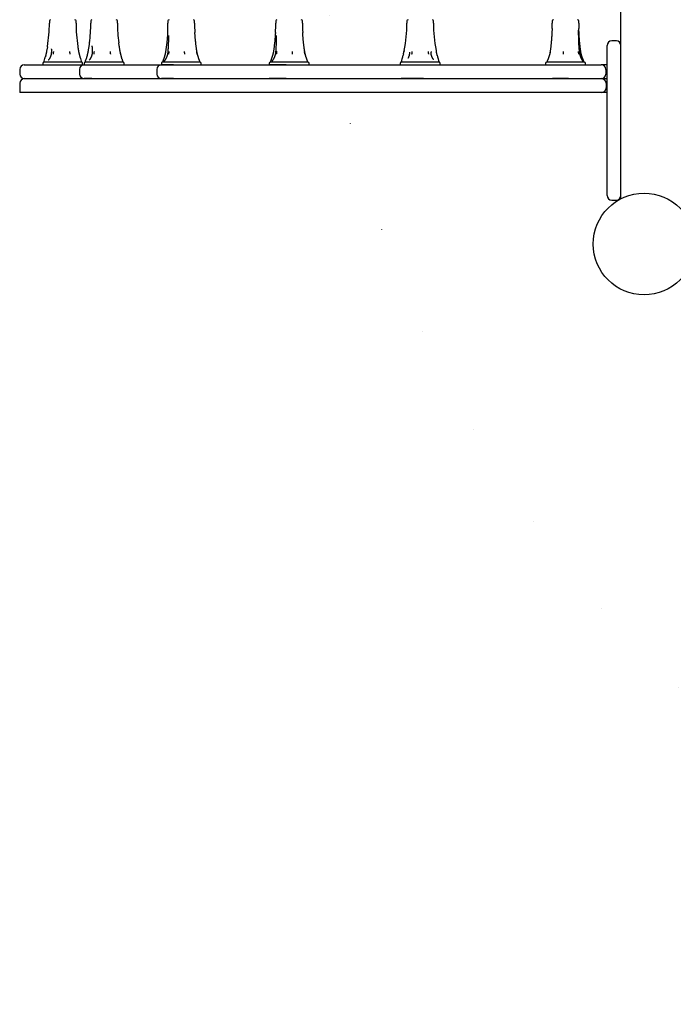
# Model space of a CAD drawing. Extents: x 4958 to 11060, y 2846 to 7720.
# Drawn here: x 6818 to 7384, y 4473 to 5325 of the extents above; entities that cross this region are included whole.
import ezdxf

# ---------------------------------------------------------------- set-up
doc = ezdxf.new("R2010")
doc.units = 0
doc.header["$LTSCALE"] = 15
doc.linetypes.add('DOT', pattern=[6.35, 0, -6.35])
doc.layers.add('LAYER01', color=7, linetype='Continuous')
doc.layers.add('LAYER10', color=7, linetype='Continuous')

msp = doc.modelspace()

# ---------------------------------------------------------------- linework, layer by layer
at = {"layer": 'LAYER01', "color": 7, "linetype": 'Continuous'}
for p, q in [((7338.74, 5169.71), (7338.74, 5776.33)), ((6844.14, 5323.52), (6844.14, 5321.52)), ((6867.14, 5321.52), (6867.14, 5323.52)), ((6879.93, 5323.52), (6879.93, 5321.52)), ((6902.93, 5321.52), (6902.93, 5323.52)), ((6946.73, 5323.52), (6946.73, 5321.52)), ((6969.73, 5321.52), (6969.73, 5323.52)), ((7040.02, 5323.52), (7040.02, 5321.52)), ((7063.02, 5321.52), (7063.02, 5323.52)), ((7153.5, 5323.52), (7153.5, 5321.52)), ((7176.5, 5321.52), (7176.5, 5323.52)), ((7279.22, 5323.52), (7279.22, 5321.52)), ((7302.22, 5321.52), (7302.22, 5323.52)), ((7334.74, 5306.13), (7330.74, 5306.13)), ((6842.37, 5301.04), (6841.69, 5297.39)), ((6842.35, 5301.05), (6842.42, 5301.46)), ((6845.8, 5299.01), (6845.8, 5299.4)), ((6845.82, 5299.01), (6845.8, 5296.59)), ((6868.91, 5301.15), (6868.85, 5301.45)), ((6881.26, 5300.97), (6881.19, 5296.64)), ((6881.21, 5300.96), (6881.2, 5301.82)), ((7151.01, 5297.13), (7151.07, 5297.42)), ((7151.06, 5297.42), (7151.01, 5297.13)), ((7151.17, 5297.97), (7151.06, 5297.42)), ((7174.37, 5296.89), (7174.37, 5296.52)), ((7178.82, 5297.99), (7178.93, 5297.42)), ((7178.93, 5297.42), (7178.99, 5297.13)), ((7178.99, 5297.13), (7178.93, 5297.42)), ((7326.74, 5272.86), (7326.74, 5302.13)), ((6840.44, 5291.86), (6840.55, 5292.29)), ((6870.84, 5291.86), (6870.73, 5292.27)), ((7150.43, 5294.49), (7150.26, 5293.78)), ((7176.35, 5290.43), (7176.47, 5290.24)), ((6818.39, 5281.52), (6818.39, 5277.52)), ((6822.39, 5285.52), (6831.78, 5285.52)), ((6831.78, 5285.52), (6874.18, 5285.52)), ((6838.39, 5286.72), (6838.39, 5285.52)), ((6839.69, 5287.72), (6839.3, 5287.72)), ((6843.12, 5287.72), (6839.69, 5287.72)), ((6850.74, 5287.72), (6843.12, 5287.72)), ((6858.46, 5287.72), (6850.74, 5287.72)), ((6866.68, 5287.72), (6858.46, 5287.72)), ((6870.98, 5287.72), (6866.68, 5287.72)), ((6870.18, 5281.52), (6870.18, 5277.52)), ((6871.97, 5287.72), (6870.98, 5287.72)), ((6872.89, 5285.52), (6872.89, 5286.72)), ((6874.18, 5286.72), (6874.18, 5285.52)), ((6874.18, 5285.52), (6880.76, 5285.52)), ((6875.32, 5287.72), (6875.09, 5287.72)), ((6878.37, 5287.72), (6875.32, 5287.72)), ((6885.71, 5287.72), (6878.37, 5287.72)), ((6880.76, 5285.52), (6935.44, 5285.52)), ((6893.4, 5287.72), (6885.71, 5287.72)), ((6901.82, 5287.72), (6893.4, 5287.72)), ((6906.45, 5287.72), (6901.82, 5287.72)), ((6907.76, 5287.72), (6906.45, 5287.72)), ((6908.68, 5285.52), (6908.68, 5286.72)), ((6935.44, 5285.52), (6940.98, 5285.52)), ((6936.98, 5281.52), (6936.98, 5277.52)), ((6940.98, 5286.72), (6940.98, 5285.52)), ((6940.98, 5285.52), (6951.42, 5285.52)), ((6945.38, 5285.52), (6940.98, 5285.52)), ((6943.5, 5287.72), (6941.89, 5287.72)), ((6949.62, 5287.72), (6943.5, 5287.72)), ((6951.42, 5285.52), (6945.38, 5285.52)), ((6956.97, 5287.72), (6949.62, 5287.72)), ((6951.42, 5285.52), (7019.61, 5285.52)), ((6965.94, 5287.72), (6956.97, 5287.72)), ((6971.7, 5287.72), (6965.94, 5287.72)), ((6974.55, 5287.72), (6971.7, 5287.72)), ((6975.48, 5285.52), (6975.48, 5286.72)), ((7019.61, 5285.52), (7034.27, 5285.52)), ((7034.27, 5286.72), (7034.27, 5285.52)), ((7034.27, 5285.52), (7049.03, 5285.52)), ((7038.68, 5285.52), (7034.27, 5285.52)), ((7036.79, 5287.72), (7035.19, 5287.72)), ((7042.91, 5287.72), (7036.79, 5287.72)), ((7049.03, 5285.52), (7038.68, 5285.52)), ((7050.26, 5287.72), (7042.91, 5287.72)), ((7049.03, 5285.52), (7126.12, 5285.52)), ((7059.23, 5287.72), (7050.26, 5287.72)), ((7064.99, 5287.72), (7059.23, 5287.72)), ((7067.84, 5287.72), (7064.99, 5287.72)), ((7068.77, 5285.52), (7068.77, 5286.72)), ((7126.12, 5285.52), (7148.45, 5285.52)), ((7147.75, 5286.72), (7147.75, 5285.52)), ((7148.45, 5285.52), (7167.96, 5285.52)), ((7149.37, 5287.72), (7148.66, 5287.72)), ((7153.3, 5287.72), (7149.37, 5287.72)), ((7161.29, 5287.72), (7153.3, 5287.72)), ((7169.03, 5287.72), (7161.29, 5287.72)), ((7167.96, 5285.52), (7238.86, 5285.52)), ((7176.92, 5287.72), (7169.03, 5287.72)), ((7180.72, 5287.72), (7176.92, 5287.72)), ((7181.33, 5287.72), (7180.72, 5287.72)), ((7182.25, 5285.52), (7182.25, 5286.72)), ((7238.86, 5285.52), (7274.74, 5285.52)), ((7273.47, 5286.72), (7273.47, 5285.52)), ((7274.5, 5287.72), (7274.38, 5287.72)), ((7278.11, 5287.72), (7274.5, 5287.72)), ((7274.74, 5285.52), (7279.59, 5285.52)), ((7284.31, 5287.72), (7278.11, 5287.72)), ((7279.59, 5285.52), (7300.89, 5285.52)), ((7293.41, 5287.72), (7284.31, 5287.72)), ((7300.52, 5287.72), (7293.41, 5287.72)), ((7306.01, 5287.72), (7300.52, 5287.72)), ((7300.89, 5285.52), (7315.72, 5285.52)), ((7307.05, 5287.72), (7306.01, 5287.72)), ((7307.97, 5285.52), (7307.97, 5286.72)), ((7315.72, 5285.52), (7321.72, 5285.52)), ((7326.74, 5285.52), (7321.72, 5285.52)), ((7325.72, 5281.52), (7325.72, 5277.52)), ((6822.39, 5273.52), (6823.16, 5273.52)), ((6823.21, 5273.52), (6823.16, 5273.52)), ((6880.76, 5273.52), (6874.18, 5273.52)), ((6951.42, 5273.52), (6940.98, 5273.52)), ((7049.03, 5273.52), (7034.27, 5273.52)), ((7167.96, 5273.52), (7148.45, 5273.52)), ((7293.29, 5273.52), (7279.59, 5273.52)), ((7293.29, 5273.52), (7315.91, 5273.52)), ((7315.91, 5273.52), (7321.91, 5273.52)), ((7321.91, 5273.52), (7326.74, 5273.52)), ((6818.39, 5269.52), (6818.39, 5261.52)), ((7325.91, 5269.52), (7325.91, 5265.52)), ((7315.91, 5261.52), (6818.39, 5261.52)), ((6823.16, 5261.52), (6822.39, 5261.52)), ((6823.16, 5261.52), (6823.21, 5261.52)), ((7321.91, 5261.52), (7315.91, 5261.52)), ((7326.74, 5261.52), (7321.91, 5261.52))]:
    msp.add_line(p, q, dxfattribs=at)
at = {"layer": 'LAYER01'}
for p, q in [((7338.74, 5172.52), (7338.74, 5773.52)), ((7330.74, 5168.52), (7334.74, 5168.52))]:
    msp.add_line(p, q, dxfattribs=at)
at = {"layer": 'LAYER01', "color": 7, "linetype": 'Continuous'}
for points in [[(6946.43, 5313.5), (6946.38, 5312.81), (6946.34, 5312.12), (6946.29, 5311.43), (6946.25, 5310.75), (6946.2, 5310.06), (6946.15, 5309.37), (6946.09, 5308.69), (6946.04, 5308.01), (6945.98, 5307.32), (6945.92, 5306.64), (6945.85, 5305.96), (6945.78, 5305.28), (6945.71, 5304.6), (6945.63, 5303.93), (6945.55, 5303.25), (6945.47, 5302.58), (6945.38, 5301.91), (6945.29, 5301.23), (6945.2, 5300.56), (6945.1, 5299.89), (6945, 5299.22), (6944.9, 5298.56), (6944.8, 5297.89), (6944.7, 5297.22)], [(6971.74, 5297.22), (6971.69, 5297.55), (6971.63, 5297.88), (6971.58, 5298.21), (6971.52, 5298.56), (6971.47, 5298.93), (6971.41, 5299.32), (6971.35, 5299.73), (6971.29, 5300.17), (6971.23, 5300.63), (6971.16, 5301.13), (6971.09, 5301.66), (6971.03, 5302.21), (6970.96, 5302.78), (6970.89, 5303.36), (6970.83, 5303.96), (6970.76, 5304.57), (6970.69, 5305.19), (6970.63, 5305.81), (6970.56, 5306.43), (6970.5, 5307.06), (6970.44, 5307.67), (6970.39, 5308.27), (6970.33, 5308.86), (6970.29, 5309.44), (6970.24, 5309.99), (6970.2, 5310.52), (6970.17, 5311.04), (6970.13, 5311.55), (6970.1, 5312.04), (6970.07, 5312.53), (6970.05, 5313.01), (6970.02, 5313.49)], [(7039.72, 5313.5), (7039.68, 5312.81), (7039.63, 5312.12), (7039.59, 5311.43), (7039.54, 5310.75), (7039.49, 5310.06), (7039.44, 5309.37), (7039.39, 5308.69), (7039.33, 5308.01), (7039.27, 5307.32), (7039.21, 5306.64), (7039.14, 5305.96), (7039.07, 5305.28), (7039, 5304.6), (7038.93, 5303.93), (7038.85, 5303.25), (7038.76, 5302.58), (7038.67, 5301.91), (7038.58, 5301.23), (7038.49, 5300.56), (7038.39, 5299.89), (7038.29, 5299.22), (7038.19, 5298.56), (7038.09, 5297.89), (7037.99, 5297.22)], [(7065.03, 5297.22), (7064.98, 5297.55), (7064.92, 5297.88), (7064.87, 5298.21), (7064.81, 5298.56), (7064.76, 5298.93), (7064.7, 5299.32), (7064.64, 5299.73), (7064.58, 5300.17), (7064.52, 5300.63), (7064.45, 5301.13), (7064.39, 5301.66), (7064.32, 5302.21), (7064.25, 5302.78), (7064.18, 5303.36), (7064.12, 5303.96), (7064.05, 5304.57), (7063.98, 5305.19), (7063.92, 5305.81), (7063.85, 5306.43), (7063.79, 5307.06), (7063.73, 5307.67), (7063.68, 5308.27), (7063.63, 5308.86), (7063.58, 5309.44), (7063.53, 5309.99), (7063.5, 5310.52), (7063.46, 5311.04), (7063.43, 5311.55), (7063.4, 5312.04), (7063.37, 5312.53), (7063.34, 5313.01), (7063.31, 5313.49)], [(7279.13, 5317.02), (7279.12, 5316.65), (7279.11, 5316.28), (7279.09, 5315.9), (7279.08, 5315.5), (7279.06, 5315.09), (7279.05, 5314.66), (7279.03, 5314.21), (7279, 5313.72), (7278.98, 5313.21), (7278.95, 5312.66), (7278.91, 5312.07), (7278.88, 5311.46), (7278.84, 5310.83), (7278.79, 5310.16), (7278.75, 5309.47), (7278.7, 5308.76), (7278.64, 5308.03), (7278.59, 5307.28), (7278.52, 5306.51), (7278.46, 5305.74), (7278.39, 5304.97), (7278.32, 5304.2), (7278.25, 5303.44), (7278.17, 5302.69), (7278.09, 5301.96), (7278.01, 5301.24), (7277.92, 5300.54), (7277.83, 5299.85), (7277.74, 5299.17), (7277.65, 5298.49), (7277.56, 5297.82), (7277.47, 5297.15)], [(7302.85, 5296.93), (7302.81, 5297.26), (7302.78, 5297.59), (7302.75, 5297.92), (7302.72, 5298.27), (7302.68, 5298.63), (7302.65, 5299.02), (7302.62, 5299.42), (7302.59, 5299.86), (7302.55, 5300.33), (7302.52, 5300.82), (7302.49, 5301.35), (7302.45, 5301.9), (7302.42, 5302.48), (7302.39, 5303.08), (7302.36, 5303.71), (7302.33, 5304.36), (7302.3, 5305.02), (7302.27, 5305.71), (7302.24, 5306.4), (7302.22, 5307.11), (7302.2, 5307.82), (7302.18, 5308.53), (7302.16, 5309.24), (7302.15, 5309.94), (7302.14, 5310.64), (7302.13, 5311.33), (7302.12, 5312.01), (7302.12, 5312.69), (7302.12, 5313.36), (7302.12, 5314.03), (7302.12, 5314.69), (7302.13, 5315.36)], [(7303.94, 5297.15), (7303.9, 5297.47), (7303.85, 5297.8), (7303.8, 5298.14), (7303.75, 5298.49), (7303.7, 5298.86), (7303.65, 5299.24), (7303.59, 5299.65), (7303.54, 5300.09), (7303.48, 5300.56), (7303.43, 5301.06), (7303.37, 5301.59), (7303.31, 5302.15), (7303.25, 5302.75), (7303.19, 5303.37), (7303.13, 5304.01), (7303.06, 5304.69), (7303, 5305.39), (7302.94, 5306.12), (7302.88, 5306.86), (7302.82, 5307.62), (7302.76, 5308.4), (7302.71, 5309.18), (7302.65, 5309.97), (7302.61, 5310.75), (7302.56, 5311.54), (7302.52, 5312.33), (7302.48, 5313.11), (7302.45, 5313.89), (7302.41, 5314.68), (7302.38, 5315.46), (7302.35, 5316.24), (7302.32, 5317.02)], [(6947.06, 5310.76), (6947.06, 5310.28), (6947.07, 5309.8), (6947.07, 5309.31), (6947.07, 5308.82), (6947.07, 5308.32), (6947.07, 5307.82), (6947.07, 5307.3), (6947.07, 5306.78), (6947.06, 5306.24), (6947.05, 5305.69), (6947.04, 5305.13), (6947.02, 5304.56), (6947.01, 5303.97), (6946.99, 5303.37), (6946.96, 5302.76), (6946.93, 5302.14), (6946.9, 5301.5), (6946.86, 5300.86), (6946.83, 5300.2), (6946.79, 5299.54), (6946.74, 5298.87), (6946.7, 5298.2), (6946.65, 5297.53), (6946.61, 5296.85)], [(7040.35, 5310.76), (7040.35, 5310.28), (7040.36, 5309.8), (7040.36, 5309.31), (7040.36, 5308.82), (7040.36, 5308.32), (7040.36, 5307.82), (7040.36, 5307.3), (7040.36, 5306.78), (7040.35, 5306.24), (7040.34, 5305.69), (7040.33, 5305.13), (7040.32, 5304.56), (7040.3, 5303.97), (7040.28, 5303.37), (7040.25, 5302.76), (7040.22, 5302.14), (7040.19, 5301.5), (7040.16, 5300.86), (7040.12, 5300.2), (7040.08, 5299.54), (7040.03, 5298.87), (7039.99, 5298.2), (7039.94, 5297.53), (7039.9, 5296.85)], [(6841.71, 5297.38), (6841.68, 5297.24), (6841.66, 5297.11), (6841.63, 5296.97), (6841.6, 5296.82), (6841.57, 5296.68), (6841.54, 5296.53), (6841.51, 5296.37), (6841.48, 5296.21), (6841.44, 5296.04), (6841.41, 5295.87), (6841.37, 5295.69), (6841.33, 5295.51), (6841.28, 5295.32), (6841.24, 5295.13), (6841.2, 5294.94), (6841.15, 5294.76), (6841.11, 5294.57), (6841.06, 5294.38), (6841.02, 5294.2), (6840.98, 5294.02), (6840.93, 5293.84), (6840.89, 5293.67), (6840.85, 5293.51), (6840.81, 5293.35), (6840.77, 5293.2), (6840.74, 5293.06), (6840.7, 5292.93), (6840.67, 5292.79), (6840.64, 5292.67), (6840.61, 5292.54), (6840.58, 5292.42), (6840.54, 5292.3)], [(6845.81, 5296.59), (6845.8, 5296.4), (6845.79, 5296.22), (6845.78, 5296.03), (6845.77, 5295.84), (6845.76, 5295.66), (6845.74, 5295.47), (6845.72, 5295.28), (6845.69, 5295.1), (6845.66, 5294.91), (6845.63, 5294.72), (6845.59, 5294.54), (6845.55, 5294.35), (6845.51, 5294.16), (6845.46, 5293.98), (6845.41, 5293.8), (6845.36, 5293.61), (6845.3, 5293.43), (6845.25, 5293.26), (6845.19, 5293.08), (6845.12, 5292.91), (6845.06, 5292.74), (6844.99, 5292.57), (6844.93, 5292.41), (6844.86, 5292.25), (6844.79, 5292.09), (6844.72, 5291.94), (6844.65, 5291.79), (6844.58, 5291.65), (6844.51, 5291.51), (6844.44, 5291.38), (6844.37, 5291.25), (6844.3, 5291.13), (6844.23, 5291.01), (6844.16, 5290.89), (6844.09, 5290.78), (6844.03, 5290.68), (6843.96, 5290.58), (6843.9, 5290.48), (6843.84, 5290.39), (6843.78, 5290.31), (6843.72, 5290.23), (6843.67, 5290.15), (6843.61, 5290.08), (6843.56, 5290.02), (6843.52, 5289.96), (6843.47, 5289.9), (6843.43, 5289.85), (6843.39, 5289.81), (6843.36, 5289.77), (6843.33, 5289.73), (6843.3, 5289.7), (6843.27, 5289.67), (6843.24, 5289.64), (6843.22, 5289.61), (6843.19, 5289.59), (6843.17, 5289.56)], [(6847.57, 5294.67), (6847.57, 5294.72), (6847.58, 5294.78), (6847.59, 5294.83), (6847.6, 5294.89), (6847.6, 5294.95), (6847.61, 5295.01), (6847.62, 5295.08), (6847.63, 5295.15), (6847.64, 5295.23), (6847.65, 5295.32), (6847.66, 5295.41), (6847.67, 5295.5), (6847.68, 5295.6), (6847.7, 5295.7), (6847.71, 5295.8), (6847.72, 5295.9), (6847.73, 5296), (6847.74, 5296.1), (6847.76, 5296.2), (6847.77, 5296.3), (6847.78, 5296.39), (6847.79, 5296.48), (6847.8, 5296.56), (6847.81, 5296.64), (6847.82, 5296.72), (6847.83, 5296.79), (6847.83, 5296.85), (6847.84, 5296.91), (6847.85, 5296.97), (6847.85, 5297.02), (6847.86, 5297.08), (6847.86, 5297.13)], [(6862.06, 5294.67), (6862.06, 5294.72), (6862.05, 5294.78), (6862.05, 5294.83), (6862.04, 5294.89), (6862.04, 5294.95), (6862.03, 5295.01), (6862.02, 5295.08), (6862.01, 5295.15), (6862.01, 5295.23), (6862, 5295.32), (6861.99, 5295.41), (6861.98, 5295.5), (6861.97, 5295.6), (6861.96, 5295.7), (6861.95, 5295.8), (6861.94, 5295.9), (6861.93, 5296), (6861.92, 5296.1), (6861.91, 5296.2), (6861.9, 5296.3), (6861.89, 5296.39), (6861.89, 5296.48), (6861.88, 5296.56), (6861.87, 5296.64), (6861.86, 5296.72), (6861.86, 5296.79), (6861.85, 5296.85), (6861.85, 5296.91), (6861.84, 5296.97), (6861.84, 5297.02), (6861.83, 5297.08), (6861.83, 5297.13)], [(6869.56, 5297.39), (6869.53, 5297.57), (6869.49, 5297.76), (6869.45, 5297.96), (6869.41, 5298.15), (6869.37, 5298.36), (6869.33, 5298.57), (6869.29, 5298.79), (6869.25, 5299.02), (6869.21, 5299.26), (6869.16, 5299.51), (6869.12, 5299.77), (6869.08, 5300.04), (6869.03, 5300.31), (6868.99, 5300.59), (6868.94, 5300.87), (6868.9, 5301.15)], [(6870.74, 5292.27), (6870.69, 5292.44), (6870.65, 5292.61), (6870.61, 5292.78), (6870.56, 5292.95), (6870.52, 5293.13), (6870.47, 5293.31), (6870.43, 5293.49), (6870.38, 5293.68), (6870.33, 5293.87), (6870.29, 5294.06), (6870.24, 5294.26), (6870.19, 5294.46), (6870.14, 5294.66), (6870.1, 5294.86), (6870.05, 5295.05), (6870.01, 5295.25), (6869.97, 5295.43), (6869.92, 5295.62), (6869.89, 5295.79), (6869.85, 5295.96), (6869.81, 5296.12), (6869.78, 5296.27), (6869.75, 5296.42), (6869.72, 5296.55), (6869.7, 5296.68), (6869.67, 5296.8), (6869.65, 5296.91), (6869.63, 5297.01), (6869.61, 5297.11), (6869.59, 5297.2), (6869.58, 5297.29), (6869.56, 5297.38)], [(6870.13, 5294.67), (6870.12, 5294.72), (6870.11, 5294.78), (6870.1, 5294.83), (6870.08, 5294.89), (6870.07, 5294.95), (6870.05, 5295.01), (6870.04, 5295.08), (6870.02, 5295.15), (6870, 5295.23), (6869.99, 5295.32), (6869.97, 5295.41), (6869.94, 5295.5), (6869.92, 5295.6), (6869.9, 5295.7), (6869.88, 5295.8), (6869.86, 5295.9), (6869.84, 5296), (6869.81, 5296.1), (6869.79, 5296.2), (6869.77, 5296.3), (6869.75, 5296.39), (6869.73, 5296.48), (6869.72, 5296.56), (6869.7, 5296.64), (6869.68, 5296.72), (6869.67, 5296.79), (6869.66, 5296.85), (6869.64, 5296.91), (6869.63, 5296.97), (6869.62, 5297.02), (6869.61, 5297.08), (6869.6, 5297.13)], [(6877.54, 5297.35), (6877.51, 5297.22), (6877.49, 5297.08), (6877.46, 5296.95), (6877.44, 5296.81), (6877.41, 5296.67), (6877.38, 5296.52), (6877.35, 5296.37), (6877.32, 5296.21), (6877.29, 5296.05), (6877.25, 5295.88), (6877.21, 5295.7), (6877.17, 5295.51), (6877.13, 5295.32), (6877.08, 5295.12), (6877.03, 5294.92), (6876.98, 5294.71), (6876.93, 5294.49), (6876.87, 5294.27), (6876.82, 5294.05), (6876.76, 5293.82), (6876.7, 5293.59), (6876.65, 5293.37), (6876.59, 5293.14), (6876.53, 5292.93), (6876.48, 5292.72), (6876.42, 5292.51), (6876.37, 5292.31), (6876.31, 5292.12), (6876.26, 5291.94), (6876.21, 5291.76), (6876.17, 5291.59), (6876.12, 5291.43), (6876.08, 5291.27), (6876.04, 5291.12), (6876, 5290.98), (6875.96, 5290.84), (6875.93, 5290.7), (6875.89, 5290.57), (6875.86, 5290.44), (6875.82, 5290.31)], [(6878.68, 5304.41), (6878.63, 5304.01), (6878.57, 5303.61), (6878.52, 5303.21), (6878.46, 5302.81), (6878.41, 5302.39), (6878.34, 5301.98), (6878.28, 5301.55), (6878.21, 5301.11), (6878.13, 5300.67), (6878.05, 5300.21), (6877.97, 5299.75), (6877.88, 5299.28), (6877.8, 5298.8), (6877.71, 5298.32), (6877.61, 5297.84), (6877.52, 5297.36)], [(6881.2, 5296.64), (6881.18, 5296.46), (6881.17, 5296.27), (6881.16, 5296.09), (6881.14, 5295.9), (6881.13, 5295.71), (6881.11, 5295.53), (6881.09, 5295.34), (6881.06, 5295.15), (6881.03, 5294.96), (6881, 5294.78), (6880.96, 5294.59), (6880.92, 5294.4), (6880.87, 5294.21), (6880.82, 5294.03), (6880.77, 5293.84), (6880.72, 5293.66), (6880.66, 5293.48), (6880.6, 5293.3), (6880.54, 5293.12), (6880.48, 5292.95), (6880.42, 5292.78), (6880.35, 5292.61), (6880.29, 5292.44), (6880.22, 5292.28), (6880.15, 5292.12), (6880.08, 5291.97), (6880.01, 5291.82), (6879.94, 5291.68), (6879.87, 5291.53), (6879.8, 5291.4), (6879.73, 5291.27), (6879.66, 5291.14), (6879.59, 5291.02), (6879.52, 5290.9), (6879.45, 5290.78), (6879.38, 5290.68), (6879.32, 5290.57), (6879.25, 5290.47), (6879.19, 5290.38), (6879.13, 5290.29), (6879.08, 5290.21), (6879.02, 5290.13), (6878.97, 5290.06), (6878.92, 5289.99), (6878.87, 5289.93), (6878.83, 5289.87), (6878.78, 5289.82), (6878.74, 5289.77), (6878.71, 5289.73), (6878.68, 5289.69), (6878.65, 5289.65), (6878.62, 5289.62), (6878.59, 5289.59), (6878.56, 5289.56), (6878.54, 5289.54), (6878.51, 5289.51)], [(6882.73, 5294.67), (6882.74, 5294.72), (6882.75, 5294.78), (6882.75, 5294.83), (6882.76, 5294.89), (6882.77, 5294.95), (6882.78, 5295.01), (6882.79, 5295.08), (6882.8, 5295.15), (6882.81, 5295.23), (6882.82, 5295.32), (6882.83, 5295.41), (6882.84, 5295.5), (6882.86, 5295.6), (6882.87, 5295.7), (6882.88, 5295.8), (6882.9, 5295.9), (6882.91, 5296), (6882.92, 5296.1), (6882.94, 5296.2), (6882.95, 5296.3), (6882.96, 5296.39), (6882.97, 5296.48), (6882.98, 5296.56), (6882.99, 5296.64), (6883, 5296.72), (6883.01, 5296.79), (6883.02, 5296.85), (6883.02, 5296.91), (6883.03, 5296.97), (6883.04, 5297.02), (6883.05, 5297.08), (6883.05, 5297.13)], [(6897.16, 5294.67), (6897.15, 5294.72), (6897.15, 5294.78), (6897.14, 5294.83), (6897.14, 5294.89), (6897.13, 5294.95), (6897.13, 5295.01), (6897.12, 5295.08), (6897.11, 5295.15), (6897.11, 5295.23), (6897.1, 5295.32), (6897.09, 5295.41), (6897.08, 5295.5), (6897.07, 5295.6), (6897.07, 5295.7), (6897.06, 5295.8), (6897.05, 5295.9), (6897.04, 5296), (6897.03, 5296.1), (6897.02, 5296.2), (6897.01, 5296.3), (6897.01, 5296.39), (6897, 5296.48), (6896.99, 5296.56), (6896.99, 5296.64), (6896.98, 5296.72), (6896.97, 5296.79), (6896.97, 5296.85), (6896.96, 5296.91), (6896.96, 5296.97), (6896.95, 5297.02), (6896.95, 5297.08), (6896.95, 5297.13)], [(6905.32, 5297.35), (6905.25, 5297.68), (6905.19, 5298.01), (6905.12, 5298.35), (6905.06, 5298.7), (6904.99, 5299.06), (6904.92, 5299.44), (6904.85, 5299.84), (6904.78, 5300.27), (6904.7, 5300.73), (6904.63, 5301.21), (6904.55, 5301.71), (6904.47, 5302.23), (6904.39, 5302.77), (6904.31, 5303.32), (6904.23, 5303.87), (6904.14, 5304.43)], [(6907.02, 5290.36), (6906.97, 5290.56), (6906.91, 5290.77), (6906.85, 5290.98), (6906.79, 5291.19), (6906.74, 5291.41), (6906.68, 5291.62), (6906.62, 5291.83), (6906.56, 5292.05), (6906.5, 5292.27), (6906.44, 5292.49), (6906.38, 5292.72), (6906.32, 5292.94), (6906.26, 5293.17), (6906.2, 5293.39), (6906.14, 5293.62), (6906.09, 5293.85), (6906.03, 5294.08), (6905.97, 5294.3), (6905.92, 5294.53), (6905.86, 5294.75), (6905.81, 5294.98), (6905.76, 5295.2), (6905.71, 5295.42), (6905.66, 5295.64), (6905.61, 5295.86), (6905.57, 5296.07), (6905.53, 5296.29), (6905.48, 5296.5), (6905.44, 5296.72), (6905.4, 5296.93), (6905.36, 5297.14), (6905.32, 5297.35)], [(6905.85, 5294.67), (6905.84, 5294.72), (6905.83, 5294.78), (6905.82, 5294.83), (6905.8, 5294.89), (6905.79, 5294.95), (6905.78, 5295.01), (6905.76, 5295.08), (6905.74, 5295.15), (6905.73, 5295.23), (6905.71, 5295.32), (6905.69, 5295.41), (6905.67, 5295.5), (6905.65, 5295.6), (6905.62, 5295.7), (6905.6, 5295.8), (6905.58, 5295.9), (6905.56, 5296), (6905.54, 5296.1), (6905.52, 5296.2), (6905.5, 5296.3), (6905.48, 5296.39), (6905.46, 5296.48), (6905.44, 5296.56), (6905.42, 5296.64), (6905.41, 5296.72), (6905.39, 5296.79), (6905.38, 5296.85), (6905.37, 5296.91), (6905.36, 5296.97), (6905.34, 5297.02), (6905.33, 5297.08), (6905.32, 5297.13)], [(6944.71, 5297.21), (6944.69, 5297.1), (6944.68, 5296.99), (6944.66, 5296.88), (6944.64, 5296.76), (6944.63, 5296.64), (6944.61, 5296.51), (6944.58, 5296.38), (6944.56, 5296.25), (6944.53, 5296.1), (6944.5, 5295.95), (6944.47, 5295.79), (6944.43, 5295.63), (6944.39, 5295.45), (6944.35, 5295.27), (6944.3, 5295.08), (6944.26, 5294.89), (6944.21, 5294.69), (6944.15, 5294.48), (6944.1, 5294.27), (6944.04, 5294.05), (6943.98, 5293.83), (6943.92, 5293.61), (6943.85, 5293.38), (6943.79, 5293.16), (6943.72, 5292.94), (6943.65, 5292.71), (6943.58, 5292.49), (6943.51, 5292.27), (6943.44, 5292.05), (6943.36, 5291.83), (6943.29, 5291.62), (6943.22, 5291.4), (6943.14, 5291.19), (6943.07, 5290.98), (6943, 5290.78), (6942.93, 5290.58), (6942.86, 5290.38), (6942.79, 5290.19), (6942.72, 5290.01), (6942.65, 5289.83), (6942.59, 5289.66), (6942.53, 5289.5), (6942.47, 5289.35), (6942.41, 5289.2), (6942.36, 5289.06), (6942.31, 5288.93), (6942.27, 5288.8), (6942.22, 5288.68), (6942.18, 5288.56), (6942.14, 5288.45), (6942.11, 5288.35), (6942.08, 5288.25), (6942.05, 5288.15), (6942.02, 5288.05), (6941.99, 5287.96), (6941.96, 5287.86)], [(6946.62, 5296.85), (6946.6, 5296.66), (6946.58, 5296.47), (6946.56, 5296.28), (6946.54, 5296.09), (6946.52, 5295.89), (6946.49, 5295.7), (6946.46, 5295.51), (6946.43, 5295.32), (6946.39, 5295.13), (6946.35, 5294.94), (6946.31, 5294.74), (6946.27, 5294.55), (6946.22, 5294.36), (6946.17, 5294.17), (6946.11, 5293.98), (6946.06, 5293.79), (6946, 5293.6), (6945.94, 5293.42), (6945.88, 5293.23), (6945.82, 5293.05), (6945.75, 5292.87), (6945.69, 5292.69), (6945.62, 5292.52), (6945.55, 5292.35), (6945.48, 5292.18), (6945.41, 5292.02), (6945.34, 5291.86), (6945.27, 5291.7), (6945.2, 5291.55), (6945.13, 5291.4), (6945.06, 5291.25), (6944.99, 5291.11), (6944.92, 5290.98), (6944.85, 5290.85), (6944.78, 5290.72), (6944.71, 5290.6), (6944.65, 5290.48), (6944.58, 5290.37), (6944.52, 5290.26), (6944.46, 5290.16), (6944.4, 5290.06), (6944.35, 5289.97), (6944.29, 5289.88), (6944.24, 5289.8), (6944.19, 5289.73), (6944.15, 5289.66), (6944.1, 5289.59), (6944.06, 5289.53), (6944.02, 5289.48), (6943.99, 5289.43), (6943.96, 5289.38), (6943.93, 5289.34), (6943.9, 5289.3), (6943.87, 5289.26), (6943.84, 5289.23), (6943.81, 5289.19)], [(6947.41, 5294.67), (6947.42, 5294.72), (6947.43, 5294.78), (6947.44, 5294.83), (6947.45, 5294.89), (6947.46, 5294.95), (6947.47, 5295.01), (6947.48, 5295.08), (6947.49, 5295.15), (6947.51, 5295.23), (6947.52, 5295.32), (6947.54, 5295.41), (6947.55, 5295.5), (6947.57, 5295.6), (6947.58, 5295.7), (6947.6, 5295.8), (6947.62, 5295.9), (6947.63, 5296), (6947.65, 5296.1), (6947.67, 5296.2), (6947.68, 5296.3), (6947.7, 5296.39), (6947.71, 5296.48), (6947.72, 5296.56), (6947.74, 5296.64), (6947.75, 5296.72), (6947.76, 5296.79), (6947.77, 5296.85), (6947.78, 5296.91), (6947.79, 5296.97), (6947.79, 5297.02), (6947.8, 5297.08), (6947.81, 5297.13)], [(6961.22, 5294.67), (6961.22, 5294.72), (6961.21, 5294.78), (6961.21, 5294.83), (6961.21, 5294.89), (6961.21, 5294.95), (6961.2, 5295.01), (6961.2, 5295.08), (6961.2, 5295.15), (6961.19, 5295.23), (6961.19, 5295.32), (6961.18, 5295.41), (6961.18, 5295.5), (6961.18, 5295.6), (6961.17, 5295.7), (6961.17, 5295.8), (6961.16, 5295.9), (6961.16, 5296), (6961.15, 5296.1), (6961.15, 5296.2), (6961.14, 5296.3), (6961.14, 5296.39), (6961.14, 5296.48), (6961.13, 5296.56), (6961.13, 5296.64), (6961.13, 5296.72), (6961.12, 5296.79), (6961.12, 5296.85), (6961.12, 5296.91), (6961.12, 5296.97), (6961.11, 5297.02), (6961.11, 5297.08), (6961.11, 5297.13)], [(6972.03, 5294.67), (6972.02, 5294.72), (6972.01, 5294.78), (6972, 5294.83), (6971.99, 5294.89), (6971.97, 5294.95), (6971.96, 5295.01), (6971.94, 5295.08), (6971.93, 5295.15), (6971.91, 5295.23), (6971.89, 5295.32), (6971.87, 5295.41), (6971.85, 5295.5), (6971.83, 5295.6), (6971.81, 5295.7), (6971.79, 5295.8), (6971.77, 5295.9), (6971.75, 5296), (6971.73, 5296.1), (6971.71, 5296.2), (6971.69, 5296.3), (6971.67, 5296.39), (6971.65, 5296.48), (6971.64, 5296.56), (6971.62, 5296.64), (6971.61, 5296.72), (6971.59, 5296.79), (6971.58, 5296.85), (6971.57, 5296.91), (6971.56, 5296.97), (6971.55, 5297.02), (6971.54, 5297.08), (6971.53, 5297.13)], [(6974.5, 5287.87), (6974.49, 5287.94), (6974.47, 5288), (6974.44, 5288.07), (6974.42, 5288.14), (6974.4, 5288.22), (6974.37, 5288.3), (6974.34, 5288.38), (6974.31, 5288.47), (6974.28, 5288.57), (6974.24, 5288.67), (6974.2, 5288.78), (6974.15, 5288.9), (6974.1, 5289.02), (6974.05, 5289.16), (6974, 5289.3), (6973.94, 5289.45), (6973.88, 5289.61), (6973.82, 5289.78), (6973.75, 5289.96), (6973.69, 5290.14), (6973.62, 5290.32), (6973.55, 5290.52), (6973.48, 5290.71), (6973.41, 5290.91), (6973.34, 5291.1), (6973.27, 5291.3), (6973.2, 5291.5), (6973.14, 5291.7), (6973.07, 5291.9), (6973, 5292.1), (6972.93, 5292.31), (6972.87, 5292.51), (6972.8, 5292.72), (6972.74, 5292.93), (6972.67, 5293.14), (6972.61, 5293.35), (6972.55, 5293.56), (6972.49, 5293.77), (6972.43, 5293.98), (6972.38, 5294.18), (6972.32, 5294.39), (6972.27, 5294.59), (6972.22, 5294.79), (6972.17, 5294.99), (6972.12, 5295.19), (6972.08, 5295.39), (6972.04, 5295.58), (6972, 5295.77), (6971.96, 5295.95), (6971.93, 5296.14), (6971.89, 5296.32), (6971.86, 5296.5), (6971.83, 5296.68), (6971.8, 5296.86), (6971.78, 5297.04), (6971.75, 5297.21)], [(7038, 5297.21), (7037.99, 5297.1), (7037.97, 5296.99), (7037.95, 5296.88), (7037.94, 5296.76), (7037.92, 5296.64), (7037.9, 5296.51), (7037.87, 5296.38), (7037.85, 5296.25), (7037.82, 5296.1), (7037.79, 5295.95), (7037.76, 5295.79), (7037.72, 5295.63), (7037.68, 5295.45), (7037.64, 5295.27), (7037.6, 5295.08), (7037.55, 5294.89), (7037.5, 5294.69), (7037.45, 5294.48), (7037.39, 5294.27), (7037.33, 5294.05), (7037.27, 5293.83), (7037.21, 5293.61), (7037.14, 5293.38), (7037.08, 5293.16), (7037.01, 5292.94), (7036.94, 5292.71), (7036.87, 5292.49), (7036.8, 5292.27), (7036.73, 5292.05), (7036.66, 5291.83), (7036.58, 5291.62), (7036.51, 5291.4), (7036.44, 5291.19), (7036.36, 5290.98), (7036.29, 5290.78), (7036.22, 5290.58), (7036.15, 5290.38), (7036.08, 5290.19), (7036.01, 5290.01), (7035.95, 5289.83), (7035.88, 5289.66), (7035.82, 5289.5), (7035.76, 5289.35), (7035.71, 5289.2), (7035.65, 5289.06), (7035.6, 5288.93), (7035.56, 5288.8), (7035.51, 5288.68), (7035.47, 5288.56), (7035.44, 5288.45), (7035.4, 5288.35), (7035.37, 5288.25), (7035.34, 5288.15), (7035.31, 5288.05), (7035.28, 5287.96), (7035.25, 5287.86)], [(7039.91, 5296.85), (7039.89, 5296.66), (7039.87, 5296.47), (7039.85, 5296.28), (7039.83, 5296.09), (7039.81, 5295.89), (7039.78, 5295.7), (7039.75, 5295.51), (7039.72, 5295.32), (7039.68, 5295.13), (7039.65, 5294.94), (7039.6, 5294.74), (7039.56, 5294.55), (7039.51, 5294.36), (7039.46, 5294.17), (7039.41, 5293.98), (7039.35, 5293.79), (7039.29, 5293.6), (7039.23, 5293.42), (7039.17, 5293.23), (7039.11, 5293.05), (7039.04, 5292.87), (7038.98, 5292.69), (7038.91, 5292.52), (7038.84, 5292.35), (7038.77, 5292.18), (7038.7, 5292.02), (7038.63, 5291.86), (7038.56, 5291.7), (7038.49, 5291.55), (7038.42, 5291.4), (7038.35, 5291.25), (7038.28, 5291.11), (7038.21, 5290.98), (7038.14, 5290.85), (7038.07, 5290.72), (7038.01, 5290.6), (7037.94, 5290.48), (7037.88, 5290.37), (7037.81, 5290.26), (7037.75, 5290.16), (7037.69, 5290.06), (7037.64, 5289.97), (7037.58, 5289.88), (7037.53, 5289.8), (7037.48, 5289.73), (7037.44, 5289.66), (7037.39, 5289.59), (7037.35, 5289.53), (7037.32, 5289.48), (7037.28, 5289.43), (7037.25, 5289.38), (7037.22, 5289.34), (7037.19, 5289.3), (7037.16, 5289.26), (7037.13, 5289.23), (7037.1, 5289.19)], [(7040.7, 5294.67), (7040.71, 5294.72), (7040.72, 5294.78), (7040.73, 5294.83), (7040.74, 5294.89), (7040.75, 5294.95), (7040.76, 5295.01), (7040.77, 5295.08), (7040.79, 5295.15), (7040.8, 5295.23), (7040.81, 5295.32), (7040.83, 5295.41), (7040.84, 5295.5), (7040.86, 5295.6), (7040.88, 5295.7), (7040.89, 5295.8), (7040.91, 5295.9), (7040.93, 5296), (7040.94, 5296.1), (7040.96, 5296.2), (7040.97, 5296.3), (7040.99, 5296.39), (7041, 5296.48), (7041.01, 5296.56), (7041.03, 5296.64), (7041.04, 5296.72), (7041.05, 5296.79), (7041.06, 5296.85), (7041.07, 5296.91), (7041.08, 5296.97), (7041.09, 5297.02), (7041.09, 5297.08), (7041.1, 5297.13)], [(7054.51, 5294.67), (7054.5, 5294.82), (7054.5, 5294.98), (7054.49, 5295.13), (7054.48, 5295.28), (7054.48, 5295.42), (7054.47, 5295.56), (7054.46, 5295.7), (7054.46, 5295.83), (7054.45, 5295.95), (7054.45, 5296.07), (7054.44, 5296.18), (7054.44, 5296.29), (7054.43, 5296.39), (7054.43, 5296.48), (7054.42, 5296.56), (7054.42, 5296.64), (7054.42, 5296.72), (7054.42, 5296.79), (7054.41, 5296.85), (7054.41, 5296.91), (7054.41, 5296.97), (7054.41, 5297.02), (7054.4, 5297.08), (7054.4, 5297.13)], [(7065.33, 5294.67), (7065.31, 5294.72), (7065.3, 5294.78), (7065.29, 5294.83), (7065.28, 5294.89), (7065.26, 5294.95), (7065.25, 5295.01), (7065.24, 5295.08), (7065.22, 5295.15), (7065.2, 5295.23), (7065.19, 5295.32), (7065.17, 5295.41), (7065.15, 5295.5), (7065.13, 5295.6), (7065.11, 5295.7), (7065.08, 5295.8), (7065.06, 5295.9), (7065.04, 5296), (7065.02, 5296.1), (7065, 5296.2), (7064.98, 5296.3), (7064.96, 5296.39), (7064.95, 5296.48), (7064.93, 5296.56), (7064.91, 5296.64), (7064.9, 5296.72), (7064.88, 5296.79), (7064.87, 5296.85), (7064.86, 5296.91), (7064.85, 5296.97), (7064.84, 5297.02), (7064.83, 5297.08), (7064.82, 5297.13)], [(7067.8, 5287.87), (7067.78, 5287.94), (7067.76, 5288), (7067.74, 5288.07), (7067.71, 5288.14), (7067.69, 5288.22), (7067.66, 5288.3), (7067.63, 5288.38), (7067.6, 5288.47), (7067.57, 5288.57), (7067.53, 5288.67), (7067.49, 5288.78), (7067.44, 5288.9), (7067.4, 5289.02), (7067.35, 5289.16), (7067.29, 5289.3), (7067.23, 5289.45), (7067.17, 5289.61), (7067.11, 5289.78), (7067.05, 5289.96), (7066.98, 5290.14), (7066.91, 5290.32), (7066.84, 5290.52), (7066.77, 5290.71), (7066.7, 5290.91), (7066.63, 5291.1), (7066.56, 5291.3), (7066.5, 5291.5), (7066.43, 5291.7), (7066.36, 5291.9), (7066.29, 5292.1), (7066.23, 5292.31), (7066.16, 5292.51), (7066.09, 5292.72), (7066.03, 5292.93), (7065.97, 5293.14), (7065.9, 5293.35), (7065.84, 5293.56), (7065.78, 5293.77), (7065.72, 5293.98), (7065.67, 5294.18), (7065.61, 5294.39), (7065.56, 5294.59), (7065.51, 5294.79), (7065.46, 5294.99), (7065.42, 5295.19), (7065.37, 5295.39), (7065.33, 5295.58), (7065.29, 5295.77), (7065.25, 5295.95), (7065.22, 5296.14), (7065.19, 5296.32), (7065.15, 5296.5), (7065.12, 5296.68), (7065.1, 5296.86), (7065.07, 5297.04), (7065.04, 5297.21)], [(7150.47, 5294.67), (7150.48, 5294.72), (7150.5, 5294.78), (7150.51, 5294.83), (7150.52, 5294.89), (7150.53, 5294.95), (7150.55, 5295.01), (7150.56, 5295.08), (7150.58, 5295.15), (7150.6, 5295.23), (7150.62, 5295.32), (7150.64, 5295.41), (7150.66, 5295.5), (7150.68, 5295.6), (7150.7, 5295.7), (7150.72, 5295.8), (7150.75, 5295.9), (7150.77, 5296), (7150.79, 5296.1), (7150.81, 5296.2), (7150.83, 5296.3), (7150.85, 5296.39), (7150.87, 5296.48), (7150.89, 5296.56), (7150.9, 5296.64), (7150.92, 5296.72), (7150.93, 5296.79), (7150.95, 5296.85), (7150.96, 5296.91), (7150.97, 5296.97), (7150.98, 5297.02), (7150.99, 5297.08), (7151.01, 5297.13)], [(7155.78, 5296.43), (7155.77, 5296.25), (7155.76, 5296.07), (7155.76, 5295.89), (7155.75, 5295.71), (7155.73, 5295.53), (7155.72, 5295.35), (7155.7, 5295.17), (7155.68, 5294.99), (7155.65, 5294.81), (7155.62, 5294.62), (7155.59, 5294.44), (7155.55, 5294.26), (7155.51, 5294.08), (7155.46, 5293.9), (7155.41, 5293.72), (7155.36, 5293.54), (7155.31, 5293.37), (7155.25, 5293.2), (7155.2, 5293.03), (7155.14, 5292.86), (7155.08, 5292.69), (7155.01, 5292.53), (7154.95, 5292.38), (7154.88, 5292.22), (7154.81, 5292.08), (7154.74, 5291.93), (7154.67, 5291.79), (7154.6, 5291.65), (7154.53, 5291.51), (7154.45, 5291.38), (7154.38, 5291.24), (7154.3, 5291.11)], [(7157.86, 5294.67), (7157.87, 5294.72), (7157.87, 5294.78), (7157.88, 5294.83), (7157.88, 5294.89), (7157.89, 5294.95), (7157.9, 5295.01), (7157.91, 5295.08), (7157.91, 5295.15), (7157.92, 5295.23), (7157.93, 5295.32), (7157.94, 5295.41), (7157.95, 5295.5), (7157.96, 5295.6), (7157.97, 5295.7), (7157.98, 5295.8), (7158, 5295.9), (7158.01, 5296), (7158.02, 5296.1), (7158.03, 5296.2), (7158.04, 5296.3), (7158.05, 5296.39), (7158.06, 5296.48), (7158.06, 5296.56), (7158.07, 5296.64), (7158.08, 5296.72), (7158.09, 5296.79), (7158.09, 5296.85), (7158.1, 5296.91), (7158.11, 5296.97), (7158.11, 5297.02), (7158.12, 5297.08), (7158.12, 5297.13)], [(7172.39, 5294.67), (7172.38, 5294.72), (7172.37, 5294.78), (7172.37, 5294.83), (7172.36, 5294.89), (7172.35, 5294.95), (7172.35, 5295.01), (7172.34, 5295.08), (7172.33, 5295.15), (7172.32, 5295.23), (7172.31, 5295.32), (7172.3, 5295.41), (7172.29, 5295.5), (7172.28, 5295.6), (7172.27, 5295.7), (7172.26, 5295.8), (7172.25, 5295.9), (7172.23, 5296), (7172.22, 5296.1), (7172.21, 5296.2), (7172.2, 5296.3), (7172.19, 5296.39), (7172.18, 5296.48), (7172.17, 5296.56), (7172.17, 5296.64), (7172.16, 5296.72), (7172.15, 5296.79), (7172.14, 5296.85), (7172.14, 5296.91), (7172.13, 5296.97), (7172.13, 5297.02), (7172.12, 5297.08), (7172.11, 5297.13)], [(7176.45, 5290.23), (7176.42, 5290.27), (7176.38, 5290.32), (7176.35, 5290.36), (7176.31, 5290.41), (7176.27, 5290.46), (7176.24, 5290.51), (7176.19, 5290.57), (7176.15, 5290.63), (7176.11, 5290.7), (7176.06, 5290.77), (7176.01, 5290.85), (7175.96, 5290.93), (7175.91, 5291.02), (7175.85, 5291.12), (7175.79, 5291.22), (7175.73, 5291.33), (7175.67, 5291.44), (7175.61, 5291.56), (7175.55, 5291.69), (7175.48, 5291.82), (7175.42, 5291.95), (7175.35, 5292.09), (7175.29, 5292.24), (7175.23, 5292.38), (7175.16, 5292.54), (7175.1, 5292.69), (7175.04, 5292.85), (7174.98, 5293.01), (7174.93, 5293.18), (7174.87, 5293.35), (7174.82, 5293.52), (7174.77, 5293.69), (7174.72, 5293.86), (7174.68, 5294.04), (7174.63, 5294.22), (7174.59, 5294.39), (7174.56, 5294.57), (7174.53, 5294.75), (7174.5, 5294.93), (7174.47, 5295.11), (7174.45, 5295.28), (7174.43, 5295.46), (7174.42, 5295.64), (7174.41, 5295.82), (7174.4, 5295.99), (7174.4, 5296.17), (7174.39, 5296.35), (7174.39, 5296.53)], [(7179.52, 5294.67), (7179.51, 5294.72), (7179.5, 5294.78), (7179.49, 5294.83), (7179.47, 5294.89), (7179.46, 5294.95), (7179.44, 5295.01), (7179.43, 5295.08), (7179.41, 5295.15), (7179.39, 5295.23), (7179.38, 5295.32), (7179.36, 5295.41), (7179.33, 5295.5), (7179.31, 5295.6), (7179.29, 5295.7), (7179.27, 5295.8), (7179.25, 5295.9), (7179.23, 5296), (7179.2, 5296.1), (7179.18, 5296.2), (7179.16, 5296.3), (7179.14, 5296.39), (7179.12, 5296.48), (7179.11, 5296.56), (7179.09, 5296.64), (7179.07, 5296.72), (7179.06, 5296.79), (7179.05, 5296.85), (7179.03, 5296.91), (7179.02, 5296.97), (7179.01, 5297.02), (7179, 5297.08), (7178.99, 5297.13)], [(7277.49, 5297.15), (7277.46, 5296.94), (7277.42, 5296.73), (7277.39, 5296.53), (7277.35, 5296.32), (7277.32, 5296.11), (7277.28, 5295.9), (7277.24, 5295.69), (7277.19, 5295.48), (7277.15, 5295.27), (7277.1, 5295.06), (7277.05, 5294.84), (7277, 5294.63), (7276.94, 5294.41), (7276.89, 5294.2), (7276.83, 5293.99), (7276.77, 5293.78), (7276.7, 5293.56), (7276.64, 5293.35), (7276.58, 5293.14), (7276.51, 5292.94), (7276.44, 5292.73), (7276.37, 5292.53), (7276.31, 5292.33), (7276.24, 5292.13), (7276.17, 5291.93), (7276.1, 5291.74), (7276.02, 5291.54), (7275.95, 5291.35), (7275.88, 5291.17), (7275.81, 5290.99), (7275.74, 5290.81), (7275.67, 5290.63), (7275.6, 5290.46), (7275.53, 5290.29), (7275.46, 5290.12), (7275.39, 5289.96), (7275.33, 5289.8), (7275.26, 5289.64), (7275.19, 5289.49), (7275.13, 5289.34), (7275.07, 5289.19), (7275.01, 5289.05), (7274.95, 5288.91), (7274.89, 5288.77), (7274.83, 5288.63), (7274.77, 5288.5), (7274.71, 5288.37), (7274.65, 5288.23)], [(7277.36, 5294.67), (7277.37, 5294.72), (7277.38, 5294.78), (7277.4, 5294.83), (7277.41, 5294.89), (7277.42, 5294.95), (7277.43, 5295.01), (7277.45, 5295.08), (7277.46, 5295.15), (7277.48, 5295.23), (7277.5, 5295.32), (7277.52, 5295.41), (7277.54, 5295.5), (7277.56, 5295.6), (7277.58, 5295.7), (7277.6, 5295.8), (7277.62, 5295.9), (7277.64, 5296), (7277.66, 5296.1), (7277.67, 5296.2), (7277.69, 5296.3), (7277.71, 5296.39), (7277.73, 5296.48), (7277.75, 5296.56), (7277.76, 5296.64), (7277.78, 5296.72), (7277.79, 5296.79), (7277.8, 5296.85), (7277.81, 5296.91), (7277.82, 5296.97), (7277.83, 5297.02), (7277.84, 5297.08), (7277.85, 5297.13)], [(7288.99, 5294.67), (7289, 5294.72), (7289, 5294.78), (7289, 5294.83), (7289, 5294.89), (7289, 5294.95), (7289, 5295.01), (7289, 5295.08), (7289.01, 5295.15), (7289.01, 5295.23), (7289.01, 5295.32), (7289.01, 5295.41), (7289.02, 5295.5), (7289.02, 5295.6), (7289.02, 5295.7), (7289.02, 5295.8), (7289.03, 5295.9), (7289.03, 5296), (7289.03, 5296.1), (7289.03, 5296.2), (7289.04, 5296.3), (7289.04, 5296.39), (7289.04, 5296.48), (7289.04, 5296.56), (7289.05, 5296.64), (7289.05, 5296.72), (7289.05, 5296.79), (7289.05, 5296.85), (7289.05, 5296.91), (7289.05, 5296.97), (7289.05, 5297.02), (7289.06, 5297.08), (7289.06, 5297.13)], [(7302.35, 5294.67), (7302.34, 5294.72), (7302.33, 5294.78), (7302.32, 5294.83), (7302.31, 5294.89), (7302.3, 5294.95), (7302.28, 5295.01), (7302.27, 5295.08), (7302.26, 5295.15), (7302.24, 5295.23), (7302.23, 5295.32), (7302.21, 5295.41), (7302.2, 5295.5), (7302.18, 5295.6), (7302.16, 5295.7), (7302.14, 5295.8), (7302.13, 5295.9), (7302.11, 5296), (7302.09, 5296.1), (7302.07, 5296.2), (7302.06, 5296.3), (7302.04, 5296.39), (7302.03, 5296.48), (7302.01, 5296.56), (7302, 5296.64), (7301.99, 5296.72), (7301.97, 5296.79), (7301.96, 5296.85), (7301.95, 5296.91), (7301.94, 5296.97), (7301.94, 5297.02), (7301.93, 5297.08), (7301.92, 5297.13)], [(7305.69, 5288.99), (7305.66, 5289.03), (7305.64, 5289.07), (7305.61, 5289.11), (7305.58, 5289.16), (7305.55, 5289.21), (7305.51, 5289.25), (7305.48, 5289.31), (7305.44, 5289.36), (7305.41, 5289.43), (7305.37, 5289.49), (7305.32, 5289.56), (7305.28, 5289.64), (7305.23, 5289.72), (7305.18, 5289.81), (7305.13, 5289.9), (7305.07, 5289.99), (7305.02, 5290.1), (7304.96, 5290.2), (7304.9, 5290.31), (7304.84, 5290.42), (7304.78, 5290.54), (7304.71, 5290.67), (7304.65, 5290.79), (7304.58, 5290.93), (7304.52, 5291.06), (7304.45, 5291.2), (7304.38, 5291.35), (7304.32, 5291.5), (7304.25, 5291.65), (7304.18, 5291.8), (7304.11, 5291.96), (7304.05, 5292.12), (7303.98, 5292.29), (7303.92, 5292.46), (7303.85, 5292.63), (7303.79, 5292.8), (7303.72, 5292.98), (7303.66, 5293.16), (7303.6, 5293.34), (7303.54, 5293.53), (7303.48, 5293.72), (7303.43, 5293.91), (7303.37, 5294.1), (7303.32, 5294.29), (7303.27, 5294.47), (7303.22, 5294.66), (7303.18, 5294.84), (7303.14, 5295.01), (7303.1, 5295.18), (7303.06, 5295.35), (7303.03, 5295.5), (7303, 5295.65), (7302.98, 5295.79), (7302.95, 5295.93), (7302.93, 5296.05), (7302.91, 5296.17), (7302.9, 5296.29), (7302.89, 5296.39), (7302.88, 5296.49), (7302.87, 5296.58), (7302.86, 5296.67), (7302.86, 5296.76), (7302.85, 5296.85), (7302.85, 5296.93)], [(7306.77, 5288.24), (7306.74, 5288.32), (7306.7, 5288.4), (7306.67, 5288.49), (7306.63, 5288.57), (7306.59, 5288.66), (7306.55, 5288.75), (7306.51, 5288.85), (7306.47, 5288.95), (7306.42, 5289.05), (7306.37, 5289.17), (7306.32, 5289.28), (7306.27, 5289.41), (7306.21, 5289.54), (7306.15, 5289.68), (7306.09, 5289.82), (7306.03, 5289.97), (7305.97, 5290.12), (7305.9, 5290.28), (7305.83, 5290.44), (7305.77, 5290.61), (7305.7, 5290.79), (7305.63, 5290.96), (7305.56, 5291.14), (7305.49, 5291.33), (7305.42, 5291.51), (7305.35, 5291.69), (7305.28, 5291.88), (7305.21, 5292.07), (7305.15, 5292.26), (7305.08, 5292.46), (7305.01, 5292.65), (7304.95, 5292.85), (7304.89, 5293.05), (7304.82, 5293.25), (7304.76, 5293.45), (7304.7, 5293.65), (7304.64, 5293.86), (7304.59, 5294.06), (7304.53, 5294.26), (7304.48, 5294.45), (7304.43, 5294.65), (7304.38, 5294.84), (7304.33, 5295.02), (7304.29, 5295.21), (7304.25, 5295.39), (7304.21, 5295.56), (7304.18, 5295.74), (7304.14, 5295.91), (7304.11, 5296.07), (7304.09, 5296.23), (7304.06, 5296.39), (7304.04, 5296.54), (7304.01, 5296.69), (7303.99, 5296.84), (7303.97, 5296.99), (7303.95, 5297.14)], [(6943.8, 5289.19), (6943.77, 5289.15), (6943.75, 5289.12), (6943.72, 5289.08), (6943.7, 5289.05), (6943.67, 5289.02), (6943.65, 5288.99), (6943.62, 5288.96), (6943.6, 5288.93), (6943.58, 5288.9), (6943.55, 5288.88), (6943.53, 5288.86), (6943.51, 5288.83), (6943.49, 5288.82), (6943.47, 5288.8), (6943.46, 5288.79), (6943.44, 5288.77), (6943.43, 5288.76), (6943.42, 5288.76), (6943.42, 5288.75), (6943.41, 5288.75), (6943.41, 5288.74), (6943.41, 5288.74), (6943.4, 5288.74), (6943.4, 5288.74)], [(7037.09, 5289.19), (7037.06, 5289.15), (7037.04, 5289.12), (7037.01, 5289.08), (7036.99, 5289.05), (7036.96, 5289.02), (7036.94, 5288.99), (7036.92, 5288.96), (7036.89, 5288.93), (7036.87, 5288.9), (7036.85, 5288.88), (7036.82, 5288.86), (7036.8, 5288.83), (7036.78, 5288.82), (7036.77, 5288.8), (7036.75, 5288.79), (7036.74, 5288.77), (7036.72, 5288.76), (7036.72, 5288.76), (7036.71, 5288.75), (7036.7, 5288.75), (7036.7, 5288.74), (7036.7, 5288.74), (7036.69, 5288.74), (7036.69, 5288.74)], [(7179.79, 5293.56), (7179.77, 5293.64), (7179.75, 5293.71), (7179.73, 5293.79), (7179.71, 5293.86), (7179.69, 5293.93), (7179.68, 5294), (7179.66, 5294.06), (7179.65, 5294.13), (7179.63, 5294.18), (7179.62, 5294.23), (7179.61, 5294.28), (7179.6, 5294.33), (7179.59, 5294.37), (7179.58, 5294.41), (7179.57, 5294.45), (7179.56, 5294.49)], [(7179.71, 5293.88), (7179.71, 5293.85), (7179.72, 5293.83), (7179.72, 5293.81), (7179.73, 5293.78), (7179.74, 5293.76), (7179.74, 5293.74), (7179.75, 5293.72), (7179.75, 5293.7), (7179.75, 5293.68), (7179.76, 5293.66), (7179.76, 5293.64), (7179.77, 5293.62), (7179.77, 5293.61), (7179.77, 5293.59), (7179.78, 5293.57), (7179.78, 5293.56)], [(7274.64, 5288.23), (7274.63, 5288.2), (7274.62, 5288.18), (7274.61, 5288.15), (7274.59, 5288.12), (7274.58, 5288.1), (7274.57, 5288.07), (7274.56, 5288.04), (7274.55, 5288.02), (7274.53, 5287.99), (7274.52, 5287.96), (7274.5, 5287.93), (7274.49, 5287.91), (7274.47, 5287.88), (7274.46, 5287.85), (7274.44, 5287.82), (7274.42, 5287.8)], [(7306.07, 5288.53), (7306.07, 5288.53), (7306.07, 5288.53), (7306.07, 5288.53), (7306.07, 5288.53), (7306.06, 5288.53), (7306.06, 5288.54), (7306.05, 5288.54), (7306.05, 5288.55), (7306.04, 5288.56), (7306.03, 5288.56), (7306.02, 5288.57), (7306.01, 5288.59), (7306, 5288.6), (7305.98, 5288.61), (7305.97, 5288.63), (7305.95, 5288.65), (7305.94, 5288.67), (7305.92, 5288.69), (7305.9, 5288.71), (7305.88, 5288.73), (7305.86, 5288.75), (7305.85, 5288.77), (7305.83, 5288.79), (7305.81, 5288.81), (7305.8, 5288.84), (7305.78, 5288.86), (7305.77, 5288.88), (7305.75, 5288.9), (7305.74, 5288.92), (7305.73, 5288.94), (7305.71, 5288.96), (7305.7, 5288.98)], [(7307.01, 5287.8), (7306.99, 5287.82), (7306.97, 5287.85), (7306.96, 5287.88), (7306.94, 5287.9), (7306.93, 5287.93), (7306.92, 5287.96), (7306.9, 5287.98), (7306.89, 5288.01), (7306.88, 5288.04), (7306.87, 5288.06), (7306.86, 5288.09), (7306.85, 5288.11), (7306.84, 5288.14), (7306.83, 5288.17), (7306.82, 5288.19), (7306.81, 5288.22)], [(6823.21, 5273.52), (7293.29, 5273.52)], [(7326.74, 5172.52), (7326.74, 5272.86)]]:
    msp.add_lwpolyline(points, dxfattribs=at)
at = {"layer": 'LAYER01'}
msp.add_circle((7358.74, 5130.52), 44, dxfattribs=at)
msp.add_circle((7358.74, 5130.52), 44, dxfattribs=at)
msp.add_circle((7358.74, 5130.52), 44, dxfattribs=at)
at = {"layer": 'LAYER01', "color": 7, "linetype": 'Continuous'}
for centre, radius, start, end in [((6845.14, 5323.52), 1, 90, 180), ((6866.14, 5323.52), 1, 0, 90), ((6880.93, 5323.52), 1, 90, 180), ((6901.93, 5323.52), 1, 0, 90), ((6947.73, 5323.52), 1, 90, 180), ((6968.73, 5323.52), 1, 0, 90), ((7041.02, 5323.52), 1, 90, 180), ((7062.02, 5323.52), 1, 0, 90), ((7154.5, 5323.52), 1, 90, 180), ((7175.5, 5323.52), 1, 0, 90), ((7280.22, 5323.52), 1, 90, 180), ((7301.22, 5323.52), 1, 0, 90), ((6723.54, 5321.52), 120.59, 350.42339, 0), ((6987.73, 5321.52), 120.59, 180, 189.58216), ((6759.34, 5321.52), 120.59, 351.87245, 0), ((7023.52, 5321.52), 120.59, 180, 188.14367), ((6826.13, 5321.52), 120.59, 356.21588, 0), ((7090.32, 5321.52), 120.59, 180, 183.79783), ((6919.43, 5321.52), 120.59, 356.21588, 0), ((7183.61, 5321.52), 120.59, 180, 183.79783), ((7032.9, 5321.52), 120.59, 348.73962, 0), ((7297.09, 5321.52), 120.59, 180, 191.24934), ((7158.62, 5321.52), 120.59, 357.84942, 0), ((7422.81, 5321.52), 120.59, 180, 182.15762), ((7330.74, 5302.13), 4, 90, 180), ((7334.74, 5302.13), 4, 0, 90), ((6723.54, 5321.52), 120.59, 343.72403, 345.76509), ((6987.73, 5321.52), 120.59, 194.23583, 196.27597), ((6759.34, 5321.52), 120.59, 343.72403, 345.00469), ((7023.52, 5321.52), 120.59, 194.9971, 196.27597), ((7032.9, 5321.52), 120.59, 343.72403, 346.72631), ((7297.09, 5321.52), 120.59, 193.25151, 196.27597), ((6822.39, 5281.52), 4, 90, 180), ((6839.39, 5286.72), 1, 94.7606, 180), ((6874.18, 5281.52), 4, 90, 180), ((6871.89, 5286.72), 1, 0, 85.2394), ((6875.18, 5286.72), 1, 94.7606, 180), ((6907.68, 5286.72), 1, 0, 85.2394), ((6940.98, 5281.52), 4, 90, 180), ((6941.98, 5286.72), 1, 94.7606, 180), ((6974.48, 5286.72), 1, 0, 85.2394), ((7035.27, 5286.72), 1, 94.7606, 180), ((7067.77, 5286.72), 1, 0, 85.2394), ((7148.75, 5286.72), 1, 94.7606, 180), ((7181.25, 5286.72), 1, 0, 85.2394), ((7274.47, 5286.72), 1, 94.7606, 180), ((7306.97, 5286.72), 1, 0, 85.2394), ((7321.72, 5281.52), 4, 0, 90), ((6822.39, 5277.52), 4, 180, 270), ((6822.39, 5269.52), 4, 90, 180), ((6874.18, 5277.52), 4, 180, 270), ((6940.98, 5277.52), 4, 180, 270), ((7321.72, 5277.52), 4, 270, 0), ((7321.91, 5269.52), 4, 0.00004, 89.99983), ((7321.91, 5265.52), 4, 270.00017, 359.99996), ((7330.74, 5172.52), 4, 180, 270)]:
    msp.add_arc(centre, radius, start, end, dxfattribs=at)
at = {"layer": 'LAYER01'}
msp.add_arc((7334.74, 5172.52), 4, 270, 0, dxfattribs=at)
at = {"layer": 'LAYER10', "color": 7, "linetype": 'DOT'}
msp.add_lwpolyline([(9158.13, 6473.02, -1), (9158.13, 4473.02), (8075.74, 4473.02, -1), (8075.74, 6473.02)], format="xyb", close=True, dxfattribs=at)

doc.saveas('drawing.dxf')
